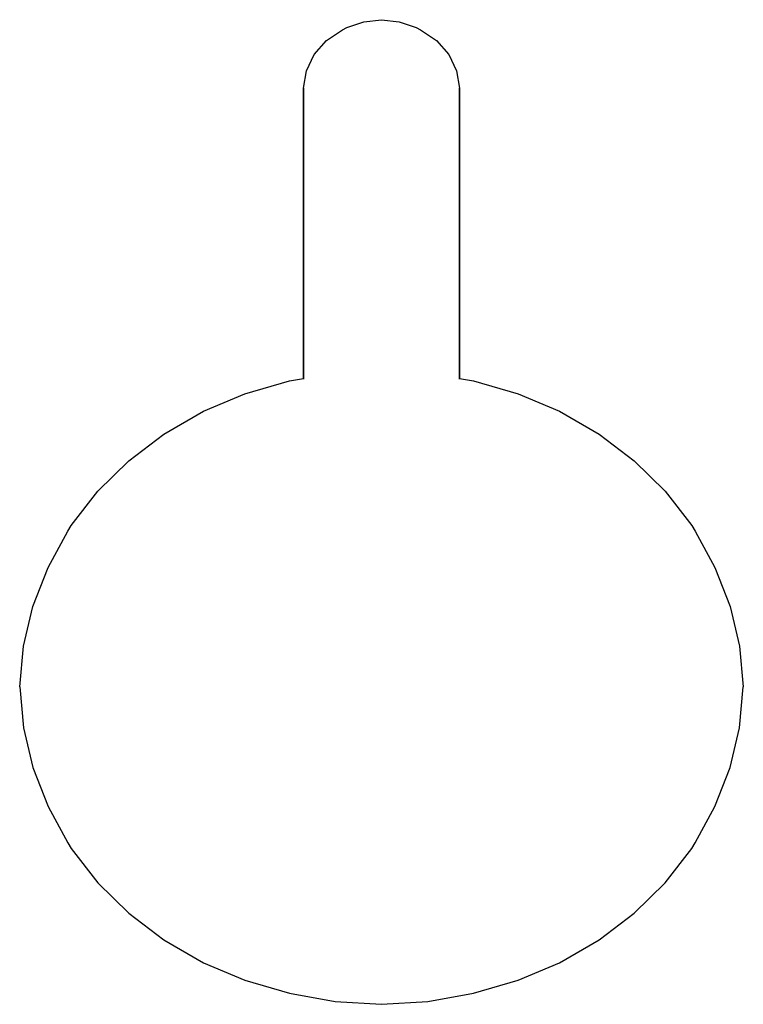
# Model space of a CAD drawing. Extents: x 0 to 130, y 0 to 177.
import ezdxf

# ---------------------------------------------------------------- set-up
doc = ezdxf.new("R2010")
doc.units = 0
doc.header["$MEASUREMENT"] = 0

msp = doc.modelspace()

# ---------------------------------------------------------------- linework, layer by layer
for p, q in [((61.8, 176.566), (65, 176.939)), ((65, 176.939), (68.2, 176.566)), ((55.1, 173.212), (58, 175.115)), ((58, 175.115), (58.8, 175.547)), ((58.8, 175.547), (61.8, 176.566)), ((68.2, 176.566), (71.2, 175.547)), ((71.2, 175.547), (72, 175.115)), ((72, 175.115), (74.9, 173.212)), ((52.9, 170.699), (55.1, 173.212)), ((74.9, 173.212), (77.1, 170.699)), ((51.5, 167.777), (52.9, 170.699)), ((77.1, 170.699), (78.5, 167.777)), ((51, 164.668), (51.5, 167.777)), ((78.5, 167.777), (79, 164.668)), ((51, 164.668), (51, 159.671)), ((51, 159.671), (51, 164.668)), ((79, 164.668), (79, 159.671)), ((79, 159.671), (79, 164.668)), ((51, 154.902), (51, 159.671)), ((51, 159.671), (51, 154.902)), ((79, 159.671), (79, 154.902)), ((79, 154.902), (79, 159.671)), ((51, 154.902), (51, 148.482)), ((51, 148.482), (51, 154.902)), ((79, 154.902), (79, 148.482)), ((79, 148.482), (79, 154.902)), ((51, 142.924), (51, 148.482)), ((51, 148.482), (51, 142.924)), ((79, 148.482), (79, 142.924)), ((79, 142.924), (79, 148.482)), ((51, 142.924), (51, 137.563)), ((51, 137.563), (51, 142.924)), ((79, 142.924), (79, 137.563)), ((79, 137.563), (79, 142.924)), ((51, 132.435), (51, 137.563)), ((51, 137.563), (51, 132.435)), ((79, 137.563), (79, 132.435)), ((79, 132.435), (79, 137.563)), ((51, 132.435), (51, 127.403)), ((51, 127.403), (51, 132.435)), ((79, 132.435), (79, 127.403)), ((79, 127.403), (79, 132.435)), ((51, 119.87), (51, 127.403)), ((51, 127.403), (51, 119.87)), ((79, 127.403), (79, 119.87)), ((79, 119.87), (79, 127.403)), ((51, 112.3869), (51, 119.87)), ((51, 119.87), (51, 112.3869)), ((79, 119.87), (79, 112.3869)), ((79, 112.3869), (79, 119.87)), ((40.4733, 109.718), (48.4467, 112.045)), ((48.4467, 112.045), (51, 112.5105)), ((79, 112.5105), (81.5533, 112.045)), ((81.5533, 112.045), (89.5267, 109.718)), ((33.02, 106.641), (40.4733, 109.718)), ((89.5267, 109.718), (96.98, 106.641)), ((25.9133, 102.512), (33.02, 106.641)), ((96.98, 106.641), (104.087, 102.512)), ((19.5867, 97.709), (25.9133, 102.512)), ((104.087, 102.512), (110.413, 97.709)), ((14.04, 92.23), (19.5867, 97.709)), ((110.413, 97.709), (115.96, 92.23)), ((9.2733, 86.075), (14.04, 92.23)), ((115.96, 92.23), (120.727, 86.075)), ((5.1133, 78.532), (8.6667, 85.062)), ((8.6667, 85.062), (9.2733, 86.075)), ((120.727, 86.075), (121.333, 85.062)), ((121.333, 85.062), (124.887, 78.532)), ((2.34, 71.552), (5.1133, 78.532)), ((124.887, 78.532), (127.66, 71.552)), ((0.6933, 64.421), (2.34, 71.552)), ((127.66, 71.552), (129.307, 64.421)), ((0, 57.066), (0.6933, 64.421)), ((129.307, 64.421), (130, 57.066)), ((0, 57.066), (0.6933, 49.71)), ((129.307, 49.71), (130, 57.066)), ((0.6933, 49.71), (2.34, 42.58)), ((127.66, 42.58), (129.307, 49.71)), ((2.34, 42.58), (5.1133, 35.6)), ((124.887, 35.6), (127.66, 42.58)), ((5.1133, 35.6), (8.6667, 29.07)), ((121.333, 29.07), (124.887, 35.6)), ((8.6667, 29.07), (9.2733, 28.056)), ((120.727, 28.056), (121.333, 29.07)), ((9.2733, 28.056), (14.04, 21.902)), ((115.96, 21.902), (120.727, 28.056)), ((14.04, 21.902), (19.5867, 16.423)), ((110.413, 16.423), (115.96, 21.902)), ((19.5867, 16.423), (25.9133, 11.619)), ((104.087, 11.619), (110.413, 16.423)), ((25.9133, 11.619), (33.02, 7.491)), ((96.98, 7.491), (104.087, 11.619)), ((33.02, 7.491), (40.4733, 4.414)), ((89.5267, 4.414), (96.98, 7.491)), ((40.4733, 4.414), (48.4467, 2.087)), ((81.5533, 2.087), (89.5267, 4.414)), ((48.4467, 2.087), (56.68, 0.586)), ((48.4467, 2.087), (56.68, 0.586)), ((73.32, 0.586), (81.5533, 2.087)), ((73.32, 0.586), (81.5533, 2.087)), ((56.68, 0.586), (65, 0.061)), ((65, 0.061), (73.32, 0.586))]:
    msp.add_line(p, q)

doc.saveas('drawing.dxf')
